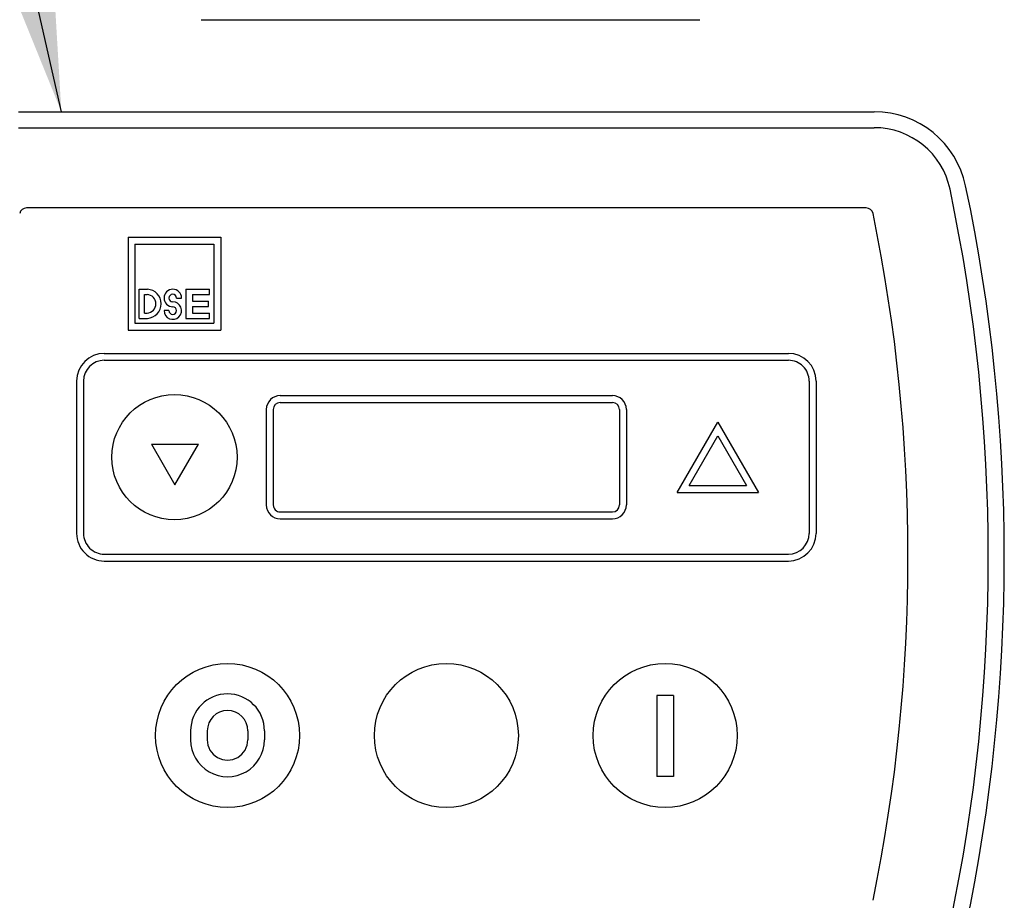
# Model space of a CAD drawing. Units: inches. Extents: x 0.1 to 16.7, y -11.3 to 10.7.
# Drawn here: x 10.2 to 10.4, y -6.4 to -6.1 of the extents above; entities that cross this region are included whole.
import ezdxf

# ---------------------------------------------------------------- set-up
doc = ezdxf.new("R2010")
doc.units = ezdxf.units.IN
doc.header["$MEASUREMENT"] = 0
doc.layers.add('FORMAT', color=7, linetype='Continuous')
doc.dimstyles.new('SLDDIMSTYLE3', dxfattribs={"dimtxt": 0.18, "dimasz": 0.13, "dimexe": 0, "dimexo": 0.0625, "dimgap": 0, "dimtad": 0, "dimtih": 1, "dimtoh": 1, "dimdec": 0, "dimrnd": 1e-09, "dimzin": 0, "dimdsep": 46, "dimtxsty": 'Standard', "dimsah": 1, "dimcen": 0.09, "dimadec": 0, "dimazin": 0, "dimtfac": 0.13, "dimtdec": 0, "dimtofl": 0, "dimtmove": 0, "dimatfit": 3, "dimfxl": 1, "dimfrac": 2, "dimtolj": 1, "dimtzin": 0, "dimarcsym": 0})

msp = doc.modelspace()

# ---------------------------------------------------------------- linework, layer by layer
at = {"color": 7, "linetype": 'Continuous', "lineweight": 25}
for p, q in [((10.23419890588688, -6.12966133658394), (10.36277033438688, -6.12966133658394)), ((10.18708055828688, -6.15338823618394), (10.40771818588688, -6.15338823618394)), ((10.18708055828688, -6.15751215998394), (10.40771818588688, -6.15751215998394)), ((10.40568515298688, -6.178226445683938), (10.18911359118688, -6.178226445683938)), ((10.21530822108688, -6.18578054438394), (10.21530822108688, -6.209709115783939)), ((10.21530822108688, -6.18578054438394), (10.23923679258688, -6.18578054438394)), ((10.21709393538688, -6.18756625858394), (10.23745107828688, -6.18756625858394)), ((10.21709393538688, -6.18756625858394), (10.21709393538688, -6.20792340148394)), ((10.23745107828688, -6.18756625858394), (10.23745107828688, -6.20792340148394)), ((10.23923679258688, -6.18578054438394), (10.23923679258688, -6.209709115783939)), ((10.21817477348688, -6.199191168383939), (10.22028619498688, -6.199191168383939)), ((10.21817477348688, -6.20669409588394), (10.21817477348688, -6.199191168383939)), ((10.21953191638688, -6.200548311183939), (10.22024726008688, -6.200548311183939)), ((10.21953191638688, -6.20533695298394), (10.21953191638688, -6.200548311183939)), ((10.23017889018688, -6.199191168383939), (10.23017889018688, -6.20669409588394)), ((10.23017889018688, -6.199191168383939), (10.23630585518688, -6.199191168383939)), ((10.23193319448688, -6.200548311183939), (10.23193319448688, -6.202264060683939)), ((10.23193319448688, -6.200548311183939), (10.23630585518688, -6.200548311183939)), ((10.23630585518688, -6.200548311183939), (10.23630585518688, -6.199191168383939)), ((10.22782265028688, -6.201453644083939), (10.22910836458688, -6.201453644083939)), ((10.23193319448688, -6.202264060683939), (10.23602613688688, -6.202264060683939)), ((10.23602613688688, -6.203621203483939), (10.23602613688688, -6.202264060683939)), ((10.21953191638688, -6.20533695298394), (10.22024726008688, -6.20533695298394)), ((10.22586912738688, -6.20469288128394), (10.22458341308688, -6.20469288128394)), ((10.23193319448688, -6.203621203483939), (10.23602613688688, -6.203621203483939)), ((10.23193319448688, -6.203621203483939), (10.23193319448688, -6.20533695298394)), ((10.23193319448688, -6.20533695298394), (10.23630585518688, -6.20533695298394)), ((10.23630585518688, -6.20669409588394), (10.23630585518688, -6.20533695298394)), ((10.21709393538688, -6.20792340148394), (10.23745107828688, -6.20792340148394)), ((10.21817477348688, -6.20669409588394), (10.22028619498688, -6.20669409588394)), ((10.23017889018688, -6.20669409588394), (10.23630585518688, -6.20669409588394)), ((10.21530822108688, -6.209709115783939), (10.23923679258688, -6.209709115783939)), ((10.20918508628688, -6.21572644568394), (10.38561365778688, -6.21572644568394)), ((10.20918508628688, -6.217512159983938), (10.38561365778688, -6.217512159983938)), ((10.20204222918688, -6.222869302883939), (10.20204222918688, -6.26215501718394)), ((10.20382794348688, -6.222869302883939), (10.20382794348688, -6.26215501718394)), ((10.39097080058688, -6.222869302883939), (10.39097080058688, -6.26215501718394)), ((10.39275651488688, -6.222869302883939), (10.39275651488688, -6.26215501718394)), ((10.25454222918688, -6.22661930288394), (10.34025651488688, -6.22661930288394)), ((10.25454222918688, -6.22840501718394), (10.34025651488688, -6.22840501718394)), ((10.25097080058688, -6.230190731483939), (10.25097080058688, -6.25483358858394)), ((10.25275651488688, -6.230190731483939), (10.25275651488688, -6.25483358858394)), ((10.34204222918688, -6.230190731483939), (10.34204222918688, -6.25483358858394)), ((10.34382794348688, -6.230190731483939), (10.34382794348688, -6.25483358858394)), ((10.35693508628688, -6.251574497283938), (10.36739937208688, -6.233449822783939)), ((10.36739937208688, -6.233449822783939), (10.37786365778688, -6.251574497283938)), ((10.36002803418688, -6.24978878298394), (10.36739937208688, -6.23702125128394)), ((10.36739937208688, -6.23702125128394), (10.37477070988688, -6.24978878298394)), ((10.22131463638688, -6.239141568583939), (10.22738606498688, -6.24965759128394)), ((10.22131463638688, -6.239141568583939), (10.23345749358688, -6.239141568583939)), ((10.22738606498688, -6.24965759128394), (10.23345749358688, -6.239141568583939)), ((10.35693508628688, -6.251574497283938), (10.37786365778688, -6.251574497283938)), ((10.36002803418688, -6.24978878298394), (10.37477070988688, -6.24978878298394)), ((10.25454222918688, -6.256619302883939), (10.34025651488688, -6.256619302883939)), ((10.25454222918688, -6.258405017183939), (10.34025651488688, -6.258405017183939)), ((10.20918508628688, -6.267512159983939), (10.38561365778688, -6.267512159983939)), ((10.20918508628688, -6.269297874283939), (10.38561365778688, -6.269297874283939)), ((10.35168508628688, -6.304007674183939), (10.35168508628688, -6.32483574868394)), ((10.35597080058688, -6.304007674183939), (10.35168508628688, -6.304007674183939)), ((10.35597080058688, -6.304007674183939), (10.35597080058688, -6.32483574868394)), ((10.23145305348688, -6.313077462383939), (10.23145305348688, -6.31541742698394)), ((10.23573876778688, -6.313077462383939), (10.23573876778688, -6.31541742698394)), ((10.24620283348688, -6.313077462383939), (10.24620283348688, -6.31541742698394)), ((10.25048854778688, -6.313077462383939), (10.25048854778688, -6.31541742698394)), ((10.35597080058688, -6.32483574868394), (10.35168508628688, -6.32483574868394))]:
    msp.add_line(p, q, dxfattribs=at)
for centre, radius in [((10.22727250688688, -6.24251215998394), 0.0161428571428566), ((10.24097080058688, -6.314297874283939), 0.0185714285714287), ((10.29739937208688, -6.314297874283939), 0.0185714285714269), ((10.35382794348688, -6.314297874283939), 0.0185714285714305)]:
    msp.add_circle(centre, radius, dxfattribs=at)
for centre, radius, start, end in [((10.40771818588688, -6.177512159983939), 0.0241239238469921, 11.89560530809952, 90), ((10.40771818588688, -6.177512159983939), 0.0200000000000005, 11.89560530809952, 90), ((9.977084351786878, -6.26822644568394), 0.4642086664602629, 348.1043946919, 11.89560530810001), ((9.977084351786878, -6.26822644568394), 0.46008474261327, 348.1043946919, 11.89560530810002), ((10.18911359118688, -6.18001215998394), 0.0017857142857158, 90, 168.3698358028795), ((10.40568515298688, -6.18001215998394), 0.0017857142857156, 11.63016419712053, 90), ((9.977084351786878, -6.26822644568394), 0.4393704568989836, 348.369835803, 11.63016419700004), ((10.22009244298688, -6.202942632083939), 0.0023993209199219, 273.6996025989491, 86.30039740105084), ((10.22009244298688, -6.202942632083939), 0.0037564637770646, 272.9565306016912, 87.04346939830884), ((10.22684588888688, -6.201453644083939), 0.0022624757288474, 1.799405e-10, 270), ((10.22684588888688, -6.201453644083939), 0.000976761443134, 4.167968e-10, 270), ((10.22684588888688, -6.20469288128394), 0.0022624757288501, 179.9999999996851, 90), ((10.22684588888688, -6.20469288128394), 0.0009767614431349, 180, 90), ((10.20918508628688, -6.222869302883939), 0.007142857142858, 90, 180), ((10.38561365778688, -6.222869302883939), 0.0071428571428562, 1.994844e-10, 90), ((10.20918508628688, -6.222869302883939), 0.0053571428571448, 90, 180), ((10.38561365778688, -6.222869302883939), 0.0053571428571431, 359.999999999601, 90), ((10.25454222918688, -6.230190731483939), 0.0035714285714299, 90, 179.9999999999145), ((10.25454222918688, -6.230190731483939), 0.0017857142857149, 90, 180), ((10.34025651488688, -6.230190731483939), 0.0035714285714281, 1.709866e-10, 90), ((10.34025651488688, -6.230190731483939), 0.0017857142857141, 2.849777e-10, 90), ((10.25454222918688, -6.25483358858394), 0.0035714285714281, 180, 270), ((10.25454222918688, -6.25483358858394), 0.0017857142857149, 179.999999999658, 270), ((10.34025651488688, -6.25483358858394), 0.0035714285714281, 270, 2.279822e-10), ((10.34025651488688, -6.25483358858394), 0.0017857142857141, 270, 0), ((10.20918508628688, -6.26215501718394), 0.0071428571428562, 179.9999999999003, 270), ((10.20918508628688, -6.26215501718394), 0.0053571428571431, 179.999999999905, 270), ((10.38561365778688, -6.26215501718394), 0.007142857142858, 270, 0), ((10.38561365778688, -6.26215501718394), 0.0053571428571439, 270, 0), ((10.24097080058688, -6.313077462383939), 0.0095177471176644, 0, 179.9999999999038), ((10.24097080058688, -6.313077462383939), 0.0052320328319517, 7.78112e-11, 179.9999999999222), ((10.24097080058688, -6.31541742698394), 0.0095177471176644, 179.9999999998931, 1.069347e-10), ((10.24097080058688, -6.31541742698394), 0.0052320328319517, 179.9999999996888, 1.945281e-10)]:
    msp.add_arc(centre, radius, start, end, dxfattribs=at)

# ---------------------------------------------------------------- leaders
at = {"layer": 'FORMAT', "color": 7}
msp.add_leader([(10.19811006708688, -6.15338823618394), (10.05488664668688, -5.519042472083941)], dimstyle='SLDDIMSTYLE3', dxfattribs=at)

doc.saveas('drawing.dxf')
